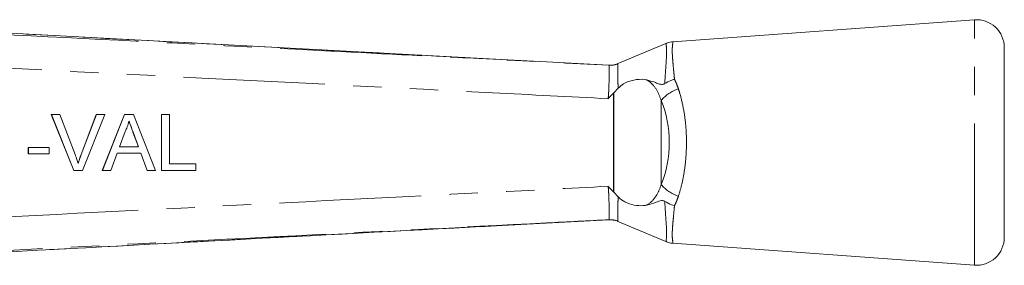
# Model space of a CAD drawing. Units: millimetres. Extents: x 153 to 254, y 92 to 254.
# Drawn here: x 210 to 254, y 105 to 116 of the extents above; entities that cross this region are included whole.
import ezdxf

# ---------------------------------------------------------------- set-up
doc = ezdxf.new("R2010")
doc.units = ezdxf.units.MM
doc.linetypes.add('PHANTOM', pattern=[12.7, 6.35, -1.27, 1.27, -1.27, 1.27, -1.27])

msp = doc.modelspace()

# ---------------------------------------------------------------- linework, layer by layer
at = {"color": 7, "linetype": 'Continuous', "lineweight": 15}
for p, q in [((231.894, 114.393), (200.89, 116.056)), ((252.792, 116.19), (239.296, 115.202)), ((238.974, 115.123), (236.8, 114.21)), ((254.133, 106.437), (254.133, 114.943)), ((236.428, 114.151), (236.427, 114.151)), ((236.628, 112.903), (236.64, 112.917)), ((236.84, 113.125), (236.64, 112.917)), ((212.463, 109.44), (211.455, 111.94)), ((211.46, 111.94), (211.455, 111.94)), ((212.468, 109.44), (211.46, 111.94)), ((211.46, 111.94), (211.842, 111.94)), ((211.842, 111.94), (212.522, 110.148)), ((212.79, 110.148), (213.471, 111.94)), ((212.795, 110.148), (213.477, 111.94)), ((213.859, 111.94), (212.85, 109.44)), ((213.477, 111.94), (213.471, 111.94)), ((213.477, 111.94), (213.859, 111.94)), ((213.738, 109.44), (214.731, 111.94)), ((213.744, 109.44), (214.736, 111.94)), ((214.736, 111.94), (214.731, 111.94)), ((214.736, 111.94), (215.133, 111.94)), ((215.133, 111.94), (216.126, 109.44)), ((216.387, 109.44), (216.387, 111.94)), ((216.393, 111.94), (216.387, 111.94)), ((216.393, 109.44), (216.393, 111.94)), ((216.393, 111.94), (216.745, 111.94)), ((216.745, 111.94), (216.745, 109.728)), ((214.764, 111.19), (214.508, 110.498)), ((215.356, 110.498), (215.113, 111.155)), ((215.361, 110.498), (215.118, 111.155)), ((210.427, 110.177), (210.427, 110.466)), ((210.433, 110.466), (210.427, 110.466)), ((210.433, 110.177), (210.433, 110.466)), ((210.433, 110.466), (211.362, 110.466)), ((211.362, 110.466), (211.362, 110.177)), ((214.508, 110.498), (215.361, 110.498)), ((210.433, 110.177), (210.427, 110.177)), ((211.362, 110.177), (210.433, 110.177)), ((214.402, 110.209), (214.118, 109.44)), ((215.467, 110.209), (214.402, 110.209)), ((215.747, 109.44), (215.462, 110.209)), ((215.752, 109.44), (215.467, 110.209)), ((212.468, 109.44), (212.463, 109.44)), ((212.85, 109.44), (212.468, 109.44)), ((213.744, 109.44), (213.738, 109.44)), ((214.118, 109.44), (213.744, 109.44)), ((215.752, 109.44), (215.747, 109.44)), ((216.126, 109.44), (215.752, 109.44)), ((216.393, 109.44), (216.387, 109.44)), ((217.931, 109.44), (216.393, 109.44)), ((216.745, 109.728), (217.931, 109.728)), ((217.931, 109.728), (217.931, 109.44)), ((236.628, 108.477), (236.64, 108.463)), ((236.64, 108.463), (236.84, 108.255)), ((231.653, 106.974), (236.427, 107.229)), ((236.427, 107.229), (236.428, 107.229)), ((236.8, 107.17), (238.981, 106.254)), ((239.296, 106.178), (252.792, 105.19))]:
    msp.add_line(p, q, dxfattribs=at)
at = {"color": 8, "linetype": 'PHANTOM', "lineweight": 0}
for p, q in [((252.792, 105.19), (252.792, 116.19)), ((236.828, 114.212), (236.828, 114.212)), ((236.429, 114.15), (236.428, 114.151)), ((236.628, 108.477), (236.628, 112.903)), ((236.64, 112.917), (236.64, 108.463)), ((238.769, 112.565), (238.769, 108.815)), ((215.118, 111.155), (215.113, 111.155)), ((212.795, 110.148), (212.79, 110.148)), ((236.428, 107.229), (236.429, 107.23)), ((236.828, 107.168), (236.828, 107.168))]:
    msp.add_line(p, q, dxfattribs=at)
at = {"color": 7, "linetype": 'Continuous', "lineweight": 15, "flags": 128}
msp.add_lwpolyline([(236.427, 114.151), (233.637, 114.3), (231.894, 114.393)], dxfattribs=at)
at = {"color": 7, "linetype": 'Continuous', "lineweight": 15}
for centre, start, end in [((252.883, 114.943), 0, 94.1873), ((252.883, 106.437), 265.8127, 0)]:
    msp.add_arc(centre, 1.25, start, end, dxfattribs=at)
at = {"color": 8, "linetype": 'PHANTOM', "lineweight": 0}
for centre, radius, start, end in [((236.48, 115.147), 0.997, 267.0737, 290.4009), ((239.995, 111.607), 1.556, 107.0206, 141.9852), ((239.995, 109.773), 1.556, 218.0148, 252.9794), ((236.48, 106.233), 0.997, 69.5991, 92.9263)]:
    msp.add_arc(centre, radius, start, end, dxfattribs=at)
msp.add_ellipse((236.962, 110.69), major_axis=(0, 3.396), ratio=0.638095, start_param=4.127501, end_param=5.297277, dxfattribs=at)
for points, knots in [([(196.341, 116.189), (197.335, 116.139), (202.323, 115.886), (211.533, 115.419), (222.177, 114.878), (230.552, 114.451), (234.705, 114.239), (236.429, 114.15)], [0, 0, 0, 0, 0.074393, 0.373275, 0.689184, 0.870998, 1, 1, 1, 1]), ([(231.894, 114.393), (228.481, 114.575), (221.607, 114.943), (211.272, 115.496), (204.351, 115.868), (200.89, 116.053)], [0, 0, 0, 0, 0.330247, 0.665123, 1, 1, 1, 1]), ([(238.927, 113.329), (238.938, 113.515), (238.961, 113.888), (238.996, 114.355), (239.008, 114.62), (239.011, 114.841), (239, 115.007), (238.981, 115.132), (238.985, 115.104), (238.986, 115.094)], [0, 0, 0, 0, 0.167698, 0.338047, 0.514341, 0.539051, 0.719034, 0.904896, 1, 1, 1, 1]), ([(239.296, 115.2), (239.296, 115.2), (239.297, 115.203), (239.294, 115.185), (239.288, 115.14), (239.276, 115.059), (239.265, 114.947), (239.262, 114.805), (239.266, 114.635), (239.279, 114.44), (239.298, 114.216), (239.32, 113.982), (239.342, 113.75), (239.357, 113.597), (239.364, 113.521)], [0, 0, 0, 0, 0.021381, 0.099753, 0.191974, 0.284854, 0.379711, 0.47527, 0.567475, 0.660329, 0.755205, 0.850768, 0.92522, 1, 1, 1, 1]), ([(236.395, 112.652), (234.667, 112.74), (227.984, 113.082), (216.344, 113.675), (204.711, 114.266), (198.034, 114.605), (196.314, 114.692)], [0, 0, 0, 0, 0.129294, 0.5002657, 0.8712374, 1, 1, 1, 1]), ([(236.826, 114.21), (236.826, 114.21), (236.823, 114.205), (236.822, 114.141), (236.819, 113.885), (236.827, 113.525), (236.836, 113.244), (236.84, 113.125)], [0, 0, 0, 0, 0.0000154, 0.2597519, 0.5307363, 0.8005515, 1, 1, 1, 1]), ([(236.828, 114.212), (236.827, 114.211), (236.826, 114.211), (236.826, 114.21), (236.826, 114.21)], [0, 0, 0, 0, 0.999122, 1, 1, 1, 1]), ([(236.395, 112.652), (236.403, 112.763), (236.425, 113.041), (236.433, 113.463), (236.437, 113.842), (236.442, 114.1), (236.433, 114.134), (236.429, 114.15)], [0, 0, 0, 0, 0.141865, 0.3566, 0.571471, 0.785693, 1, 1, 1, 1]), ([(238.769, 112.565), (238.711, 112.727), (238.591, 113.062), (238.347, 113.343), (238.169, 113.467), (238.132, 113.49), (238.124, 113.495)], [0, 0, 0, 0, 0.426104, 0.884248, 0.975427, 1, 1, 1, 1]), ([(239.364, 113.521), (239.396, 113.453), (239.462, 113.318), (239.514, 113.169), (239.539, 113.095)], [0, 0, 0, 0, 0.498385, 1, 1, 1, 1]), ([(239.539, 113.095), (239.562, 113.022), (239.652, 112.739), (239.779, 112.19), (239.876, 111.465), (239.909, 110.736), (239.885, 110.054), (239.81, 109.396), (239.696, 108.803), (239.59, 108.451), (239.539, 108.285)], [0, 0, 0, 0, 0.051858, 0.201765, 0.35725, 0.489757, 0.626484, 0.753309, 0.883615, 1, 1, 1, 1]), ([(196.314, 106.688), (198.034, 106.775), (204.711, 107.114), (216.344, 107.705), (227.984, 108.298), (234.667, 108.64), (236.395, 108.728)], [0, 0, 0, 0, 0.128765, 0.499734, 0.870704, 1, 1, 1, 1]), ([(236.429, 107.23), (236.433, 107.246), (236.442, 107.28), (236.437, 107.537), (236.433, 107.917), (236.425, 108.339), (236.403, 108.617), (236.395, 108.728)], [0, 0, 0, 0, 0.214224, 0.428365, 0.643232, 0.857964, 1, 1, 1, 1]), ([(238.124, 107.885), (238.132, 107.89), (238.305, 107.997), (238.456, 108.158), (238.65, 108.477), (238.712, 108.653), (238.769, 108.815)], [0, 0, 0, 0, 0.024694, 0.536971, 0.573523, 1, 1, 1, 1]), ([(236.84, 108.255), (236.836, 108.136), (236.827, 107.855), (236.819, 107.495), (236.822, 107.239), (236.823, 107.175), (236.826, 107.17), (236.826, 107.17)], [0, 0, 0, 0, 0.199634, 0.469409, 0.740401, 0.999985, 1, 1, 1, 1]), ([(238.983, 106.259), (238.983, 106.257), (238.979, 106.228), (239.002, 106.348), (239.013, 106.632), (239.003, 106.892), (238.983, 107.195), (238.958, 107.535), (238.938, 107.877), (238.927, 108.051)], [0, 0, 0, 0, 0.018191, 0.314674, 0.471702, 0.633318, 0.691139, 0.84358, 1, 1, 1, 1]), ([(239.539, 108.285), (239.514, 108.211), (239.462, 108.062), (239.397, 107.927), (239.364, 107.859)], [0, 0, 0, 0, 0.498424, 1, 1, 1, 1]), ([(239.364, 107.859), (239.357, 107.785), (239.336, 107.561), (239.31, 107.292), (239.286, 107.033), (239.272, 106.838), (239.263, 106.654), (239.263, 106.495), (239.269, 106.376), (239.285, 106.261), (239.294, 106.2), (239.297, 106.176), (239.296, 106.18), (239.296, 106.181)], [0, 0, 0, 0, 0.072387, 0.218616, 0.292551, 0.385842, 0.479801, 0.575876, 0.672682, 0.748949, 0.903233, 0.981382, 1, 1, 1, 1]), ([(236.429, 107.23), (235.499, 107.182), (230.574, 106.93), (221.429, 106.464), (210.723, 105.92), (202.285, 105.492), (198.068, 105.278), (196.341, 105.191)], [0, 0, 0, 0, 0.069628, 0.36851, 0.684418, 0.87081, 1, 1, 1, 1]), ([(236.826, 107.17), (236.826, 107.17), (236.826, 107.169), (236.827, 107.169), (236.828, 107.168)], [0, 0, 0, 0, 0.00088, 1, 1, 1, 1]), ([(200.89, 105.327), (201.888, 105.38), (206.881, 105.648), (215.335, 106.101), (224.249, 106.579), (229.511, 106.86), (231.311, 106.956), (231.653, 106.974)], [0, 0, 0, 0, 0.097379, 0.486895, 0.824394, 0.966721, 1, 1, 1, 1])]:
    msp.add_open_spline(points, degree=3, knots=knots, dxfattribs=at)
at = {"color": 7, "linetype": 'Continuous', "lineweight": 15}
for points, knots in [([(239.296, 115.2), (239.213, 115.192), (239.101, 115.18), (239.001, 115.13), (238.975, 115.117)], [0, 0, 0, 0, 0.741569, 1, 1, 1, 1]), ([(236.825, 114.222), (236.785, 114.207), (236.707, 114.178), (236.597, 114.159), (236.515, 114.152), (236.472, 114.151), (236.453, 114.151), (236.438, 114.151), (236.43, 114.151), (236.429, 114.151), (236.428, 114.151)], [0, 0, 0, 0, 0.234833, 0.455852, 0.612792, 0.684285, 0.737505, 0.802684, 0.916103, 1, 1, 1, 1]), ([(238.124, 113.495), (238.091, 113.501), (237.911, 113.533), (237.554, 113.514), (237.123, 113.37), (236.918, 113.192), (236.84, 113.125)], [0, 0, 0, 0, 0.0810962, 0.4520705, 0.7923159, 1, 1, 1, 1]), ([(238.124, 113.495), (238.245, 113.463), (238.427, 113.415), (238.64, 113.317), (238.778, 113.287), (238.88, 113.303), (238.914, 113.322), (238.927, 113.329)], [0, 0, 0, 0, 0.442062, 0.665858, 0.885516, 0.954542, 1, 1, 1, 1]), ([(239.364, 113.521), (239.361, 113.52), (239.307, 113.505), (239.154, 113.456), (239.017, 113.38), (238.927, 113.329)], [0, 0, 0, 0, 0.0176366, 0.3510477, 1, 1, 1, 1]), ([(236.628, 112.903), (236.555, 112.817), (236.481, 112.73), (236.396, 112.653), (236.395, 112.652)], [0, 0, 0, 0, 0.983855, 1, 1, 1, 1]), ([(214.935, 111.652), (214.911, 111.562), (214.868, 111.403), (214.796, 111.255), (214.764, 111.19)], [0, 0, 0, 0, 0.559915, 1, 1, 1, 1]), ([(215.113, 111.155), (215.098, 111.196), (215.067, 111.279), (215.007, 111.442), (214.962, 111.564), (214.932, 111.644)], [0, 0, 0, 0, 0.253959, 0.507918, 1, 1, 1, 1]), ([(215.118, 111.155), (215.084, 111.247), (215.023, 111.413), (214.962, 111.579), (214.935, 111.652)], [0, 0, 0, 0, 0.560002, 1, 1, 1, 1]), ([(212.522, 110.148), (212.55, 110.074), (212.6, 109.94), (212.641, 109.804), (212.66, 109.744)], [0, 0, 0, 0, 0.5599982, 1, 1, 1, 1]), ([(212.654, 109.744), (212.665, 109.778), (212.685, 109.846), (212.728, 109.982), (212.765, 110.082), (212.79, 110.148)], [0, 0, 0, 0, 0.250068, 0.500148, 1, 1, 1, 1]), ([(212.66, 109.744), (212.683, 109.821), (212.724, 109.957), (212.773, 110.09), (212.795, 110.148)], [0, 0, 0, 0, 0.5599723, 1, 1, 1, 1]), ([(236.395, 108.728), (236.396, 108.727), (236.481, 108.65), (236.555, 108.563), (236.628, 108.477)], [0, 0, 0, 0, 0.016143, 1, 1, 1, 1]), ([(236.84, 108.255), (236.845, 108.25), (236.932, 108.159), (237.163, 108), (237.555, 107.87), (237.893, 107.847), (238.07, 107.876), (238.124, 107.885)], [0, 0, 0, 0, 0.014841, 0.254044, 0.559651, 0.868214, 1, 1, 1, 1]), ([(238.927, 108.051), (238.923, 108.053), (238.902, 108.066), (238.852, 108.084), (238.716, 108.089), (238.49, 107.989), (238.264, 107.925), (238.124, 107.885)], [0, 0, 0, 0, 0.014699, 0.070668, 0.162574, 0.479092, 1, 1, 1, 1]), ([(238.927, 108.051), (239.028, 107.995), (239.165, 107.92), (239.318, 107.872), (239.361, 107.86), (239.364, 107.859)], [0, 0, 0, 0, 0.721315, 0.98235, 1, 1, 1, 1]), ([(236.428, 107.229), (236.431, 107.229), (236.435, 107.229), (236.472, 107.229), (236.532, 107.228), (236.656, 107.215), (236.759, 107.181), (236.826, 107.158)], [0, 0, 0, 0, 0.227307, 0.305393, 0.386246, 0.606186, 1, 1, 1, 1]), ([(200.89, 105.325), (203.492, 105.465), (213.746, 106.016), (224.001, 106.564), (231.653, 106.972)], [0, 0, 0, 0, 0.253765, 1, 1, 1, 1]), ([(238.983, 106.259), (238.995, 106.252), (239.082, 106.203), (239.193, 106.176), (239.288, 106.181), (239.296, 106.181)], [0, 0, 0, 0, 0.1268, 0.923174, 1, 1, 1, 1])]:
    msp.add_open_spline(points, degree=3, knots=knots, dxfattribs=at)

doc.saveas('drawing.dxf')
